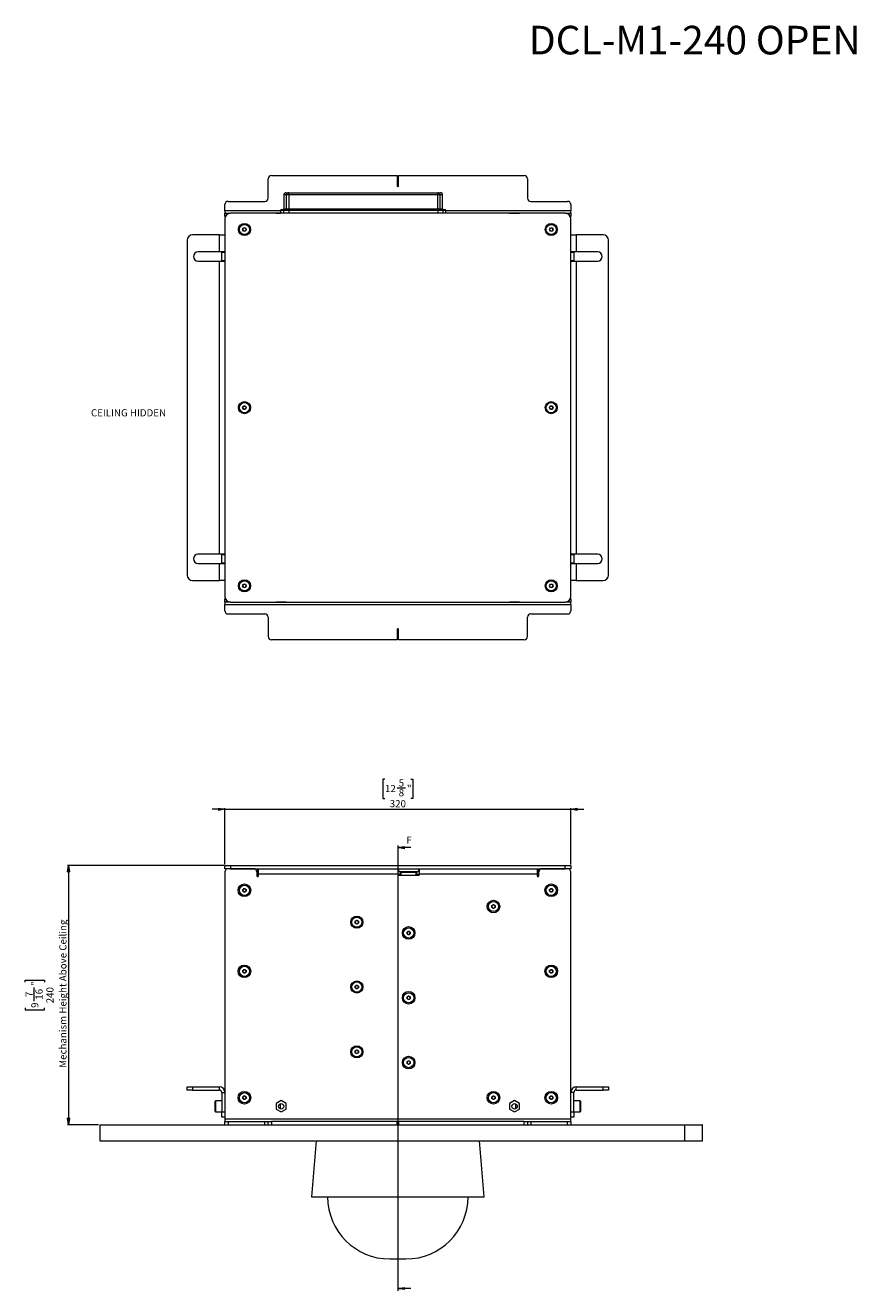
# Model space of a CAD drawing. Units: millimetres. Extents: x 75 to 17915, y 137 to 5430.
# Drawn here: x 6804 to 7573, y 1028 to 2199 of the extents above; entities that cross this region are included whole.
import ezdxf

# ---------------------------------------------------------------- set-up
doc = ezdxf.new("R2010")
doc.units = ezdxf.units.MM
doc.styles.add('SLDTEXTSTYLE1', font='TXT', dxfattribs={"width": 0.7})
doc.styles.add('SLDTEXTSTYLE2', font='TXT', dxfattribs={"width": 0.75})
doc.dimstyles.new('SLDDIMSTYLE0', dxfattribs={"dimtxt": 6.748081, "dimasz": 6, "dimexe": 0, "dimexo": 0.0625, "dimgap": 1.68702, "dimtad": 1, "dimdec": 1, "dimrnd": 1e-09, "dimzin": 12, "dimdsep": 46, "dimtxsty": 'SLDTEXTSTYLE1', "dimblk1": 'CLOSED', "dimblk2": 'CLOSED', "dimsah": 1, "dimcen": 0.09, "dimadec": 0, "dimazin": 3, "dimtfac": 1, "dimtdec": 1, "dimtofl": 0, "dimtmove": 0, "dimatfit": 3, "dimldrblk": 'CLOSED', "dimfxl": 0, "dimfrac": 2, "dimtolj": 1, "dimtzin": 12, "dimarcsym": 0})
doc.dimstyles.new('SLDDIMSTYLE1', dxfattribs={"dimtxt": 6.748081, "dimasz": 6, "dimexe": 0, "dimexo": 0.0625, "dimgap": 1.68702, "dimtad": 1, "dimdec": 1, "dimrnd": 1e-09, "dimzin": 12, "dimdsep": 46, "dimtxsty": 'SLDTEXTSTYLE1', "dimblk1": 'CLOSED', "dimblk2": 'CLOSED', "dimsah": 1, "dimcen": 0.09, "dimadec": 0, "dimazin": 3, "dimtfac": 1, "dimtdec": 1, "dimtmove": 0, "dimatfit": 0, "dimldrblk": 'CLOSED', "dimfxl": 0, "dimfrac": 2, "dimtolj": 1, "dimtzin": 12, "dimarcsym": 0})

# ---------------------------------------------------------------- blocks, each defined once
blk = doc.blocks.new('_Closed')
at = {"color": 0, "linetype": 'ByBlock', "lineweight": -2}
for p, q in [((-1, 0.166667), (0, 0)), ((-1, 0.166667), (-1, -0.166667)), ((0, 0), (-1, -0.166667)), ((0, 0), (-1, 0))]:
    blk.add_line(p, q, dxfattribs=at)
blk = doc.blocks.new('_D_21')
at = {"color": 7, "linetype": 'Continuous', "lineweight": 0}
for p, q in [((6987.7, 1421.4), (6842.9, 1421.4)), ((6843.9, 1421.4), (6843.9, 1181.4)), ((6803.9, 1313.3), (6803.9, 1315.2)), ((6803.9, 1315.2), (6821.8, 1315.2)), ((6821.8, 1315.2), (6821.8, 1313.3)), ((6812, 1295.8), (6812, 1308.5)), ((6803.9, 1289.5), (6803.9, 1287.6)), ((6821.8, 1287.6), (6821.8, 1289.5)), ((6803.9, 1287.6), (6821.8, 1287.6)), ((6871.7, 1181.4), (6842.9, 1181.4))]:
    blk.add_line(p, q, dxfattribs=at)
at = {"color": 7, "linetype": 'Continuous', "lineweight": 18, "xscale": 6, "yscale": 6}
for p, rotation in [((6843.9, 1421.4, 80), 90.0000000000004), ((6843.9, 1181.4, 80), 270.0000000000004)]:
    blk.add_blockref('_Closed', p, dxfattribs=dict(at, rotation=rotation))
at = {"color": 7, "linetype": 'Continuous', "lineweight": 18, "attachment_point": 1, "rotation": 90, "style": 'SLDTEXTSTYLE1'}
for s, insert, char_height in [('Mechanism Height Above Ceiling', (6835.4, 1234.1), 6.615), ('"', (6809.4, 1309.8), 6.61), ('7', (6804.2, 1299.6), 6.61), ('16', (6813.3, 1297.1), 6.61), ('240', (6823.4, 1293.8), 6.61), ('9', (6809.4, 1289.5), 6.61)]:
    blk.add_mtext(s, dxfattribs=dict(at, insert=insert, char_height=char_height))
blk = doc.blocks.new('_D_22')
at = {"color": 7, "linetype": 'Continuous', "lineweight": 0}
for p, q in [((7136.8, 1501.4), (7134.9, 1501.4)), ((7134.9, 1501.4), (7134.9, 1483.5)), ((7160.6, 1501.4), (7162.6, 1501.4)), ((7162.6, 1501.4), (7162.6, 1483.5)), ((7148.2, 1493.3), (7155.8, 1493.3)), ((7134.9, 1483.5), (7136.8, 1483.5)), ((7162.6, 1483.5), (7160.6, 1483.5)), ((6988.7, 1473.4), (6976.7, 1473.4)), ((6988.7, 1422.4), (6988.7, 1474.4)), ((6988.7, 1473.4), (7308.7, 1473.4)), ((7308.7, 1422.4), (7308.7, 1474.4)), ((7308.7, 1473.4), (7320.7, 1473.4))]:
    blk.add_line(p, q, dxfattribs=at)
at = {"color": 7, "linetype": 'Continuous', "lineweight": 18, "xscale": 6, "yscale": 6}
for p, rotation in [((6988.7, 1473.4, 80), 1.524121803357317e-11), ((7308.7, 1473.4, 80), 180.0000000000152)]:
    blk.add_blockref('_Closed', p, dxfattribs=dict(at, rotation=rotation))
at = {"color": 7, "linetype": 'Continuous', "lineweight": 18, "char_height": 6.61, "attachment_point": 1, "style": 'SLDTEXTSTYLE1'}
for s, insert in [('5', (7149.5, 1501.1)), ('12', (7136.8, 1495.9)), ('8', (7149.5, 1492)), ('"', (7157.1, 1495.9)), ('320', (7141.2, 1481.9))]:
    blk.add_mtext(s, dxfattribs=dict(at, insert=insert))

msp = doc.modelspace()

# ---------------------------------------------------------------- linework, layer by layer
at = {"color": 7, "linetype": 'Continuous', "lineweight": 18}
for p, q in [((7028.72, 2039.28), (7028.72, 2057.28)), ((7031.72, 2060.28), (7148.22, 2060.28)), ((7148.22, 2060.28), (7148.22, 2050.28)), ((7149.22, 2050.28), (7149.22, 2060.28)), ((7149.22, 2060.28), (7265.72, 2060.28)), ((7268.72, 2057.28), (7268.72, 2039.28)), ((7043.17, 2042.28), (7043.17, 2029.38)), ((7045.74, 2042.28), (7043.17, 2042.28)), ((7045.17, 2044.28), (7047.66, 2044.28)), ((7047.66, 2042.28), (7045.74, 2042.28)), ((7045.74, 2029.38), (7045.74, 2042.28)), ((7047.66, 2042.28), (7047.66, 2044.28)), ((7047.66, 2044.28), (7185.69, 2044.28)), ((7185.69, 2042.28), (7047.66, 2042.28)), ((7047.66, 2042.28), (7047.66, 2029.38)), ((7185.69, 2042.28), (7185.69, 2044.28)), ((7185.69, 2044.28), (7188.17, 2044.28)), ((7185.69, 2029.38), (7185.69, 2042.28)), ((7187.61, 2042.28), (7185.69, 2042.28)), ((7187.61, 2042.28), (7187.61, 2029.38)), ((7190.17, 2042.28), (7187.61, 2042.28)), ((7190.17, 2029.38), (7190.17, 2042.28)), ((6988.72, 2027.38), (6988.72, 2033.28)), ((6988.72, 2027.38), (6988.72, 2025.28)), ((7040.17, 2027.38), (6988.72, 2027.38)), ((6991.72, 2036.28), (7025.72, 2036.28)), ((7040.17, 2027.88), (7040.17, 2025.28)), ((7042.86, 2027.88), (7040.17, 2027.88)), ((7041.17, 2028.88), (7043.82, 2028.88)), ((7047.66, 2027.88), (7042.86, 2027.88)), ((7042.86, 2027.88), (7042.86, 2025.28)), ((7043.17, 2029.38), (7045.74, 2029.38)), ((7043.82, 2028.88), (7047.66, 2028.88)), ((7045.74, 2029.38), (7047.66, 2029.38)), ((7047.66, 2029.38), (7185.69, 2029.38)), ((7047.66, 2029.38), (7047.66, 2028.88)), ((7047.66, 2028.88), (7185.69, 2028.88)), ((7047.66, 2028.88), (7047.66, 2027.88)), ((7185.69, 2027.88), (7047.66, 2027.88)), ((7047.66, 2027.88), (7047.66, 2025.28)), ((7185.69, 2029.38), (7185.69, 2028.88)), ((7185.69, 2029.38), (7187.61, 2029.38)), ((7185.69, 2028.88), (7185.69, 2027.88)), ((7185.69, 2028.88), (7189.53, 2028.88)), ((7185.69, 2027.88), (7185.69, 2025.28)), ((7190.49, 2027.88), (7185.69, 2027.88)), ((7187.61, 2029.38), (7190.17, 2029.38)), ((7189.53, 2028.88), (7192.17, 2028.88)), ((7190.49, 2027.88), (7190.49, 2025.28)), ((7193.17, 2027.88), (7190.49, 2027.88)), ((7193.17, 2025.28), (7193.17, 2027.88)), ((7308.72, 2027.38), (7193.17, 2027.38)), ((7271.72, 2036.28), (7305.72, 2036.28)), ((7308.72, 2033.28), (7308.72, 2027.38)), ((7308.72, 2025.28), (7308.72, 2027.38)), ((6988.72, 2022.28), (6988.72, 2025.28)), ((6988.72, 2025.28), (6991.72, 2025.28)), ((6989.14, 2022.28), (6988.72, 2022.28)), ((6988.72, 2020.28), (6988.72, 1670.28)), ((6991.72, 2025.28), (6993.72, 2025.28)), ((6991.72, 2025.28), (6991.72, 2024.86)), ((7303.72, 2025.28), (6993.72, 2025.28)), ((7036.17, 2025.28), (7036.17, 2025.28)), ((7036.17, 2025.28), (7040.17, 2025.28)), ((7252.17, 2025.28), (7252.17, 2025.28)), ((7252.17, 2025.28), (7256.72, 2025.28)), ((7256.72, 2025.28), (7256.72, 2025.28)), ((7256.72, 2025.28), (7261.27, 2025.28)), ((7261.27, 2025.28), (7261.27, 2025.28)), ((7303.72, 2025.28), (7305.72, 2025.28)), ((7305.72, 2025.28), (7308.72, 2025.28)), ((7305.72, 2024.86), (7305.72, 2025.28)), ((7308.72, 2022.28), (7308.31, 2022.28)), ((7308.72, 2025.28), (7308.72, 2022.28)), ((7308.72, 1670.28), (7308.72, 2020.28)), ((6983.62, 2005.28), (6958.72, 2005.28)), ((6983.62, 1989.53), (6983.62, 2005.28)), ((6983.62, 2005.28), (6988.72, 2005.28)), ((7004.99, 2010.19), (7005.78, 2011.73)), ((7005.93, 2008.74), (7004.99, 2010.19)), ((7005.78, 2011.73), (7007.51, 2011.82)), ((7007.66, 2008.82), (7005.93, 2008.74)), ((7007.51, 2011.82), (7008.45, 2010.37)), ((7008.45, 2010.37), (7007.66, 2008.82)), ((7288.99, 2010.28), (7289.86, 2011.78)), ((7289.86, 2008.78), (7288.99, 2010.28)), ((7289.86, 2011.78), (7291.59, 2011.78)), ((7291.59, 2008.78), (7289.86, 2008.78)), ((7291.59, 2011.78), (7292.46, 2010.28)), ((7292.46, 2010.28), (7291.59, 2008.78)), ((7308.72, 2005.28), (7313.82, 2005.28)), ((7313.82, 2005.28), (7313.82, 1989.53)), ((7338.72, 2005.28), (7313.82, 2005.28)), ((6953.72, 2000.28), (6953.72, 1690.28)), ((7343.72, 1690.28), (7343.72, 2000.28)), ((6967.8, 1989.53), (6963.72, 1989.53)), ((6963.72, 1981.03), (6967.8, 1981.03)), ((6983.62, 1989.53), (6969.65, 1989.53)), ((6969.65, 1981.03), (6983.62, 1981.03)), ((6988.72, 1989.53), (6983.62, 1989.53)), ((6983.62, 1709.53), (6983.62, 1981.03)), ((6983.62, 1981.03), (6988.72, 1981.03)), ((6985.72, 1989.03), (6985.72, 1989.53)), ((6988.72, 1989.03), (6985.72, 1989.03)), ((6985.72, 1981.53), (6985.72, 1989.03)), ((6985.72, 1981.53), (6988.72, 1981.53)), ((6985.72, 1981.03), (6985.72, 1981.53)), ((7313.82, 1989.53), (7308.72, 1989.53)), ((7311.72, 1989.03), (7308.72, 1989.03)), ((7308.72, 1981.53), (7311.72, 1981.53)), ((7308.72, 1981.03), (7313.82, 1981.03)), ((7311.72, 1989.53), (7311.72, 1989.03)), ((7311.72, 1989.03), (7311.72, 1981.53)), ((7311.72, 1981.53), (7311.72, 1981.03)), ((7327.8, 1989.53), (7313.82, 1989.53)), ((7313.82, 1981.03), (7313.82, 1709.53)), ((7313.82, 1981.03), (7327.8, 1981.03)), ((7333.72, 1989.53), (7329.65, 1989.53)), ((7329.65, 1981.03), (7333.72, 1981.03)), ((7004.99, 1845.28), (7005.86, 1846.78)), ((7005.86, 1843.78), (7004.99, 1845.28)), ((7005.86, 1846.78), (7007.59, 1846.78)), ((7007.59, 1843.78), (7005.86, 1843.78)), ((7007.59, 1846.78), (7008.46, 1845.28)), ((7008.46, 1845.28), (7007.59, 1843.78)), ((7288.99, 1845.28), (7289.86, 1846.78)), ((7289.86, 1843.78), (7288.99, 1845.28)), ((7289.86, 1846.78), (7291.59, 1846.78)), ((7291.59, 1843.78), (7289.86, 1843.78)), ((7291.59, 1846.78), (7292.46, 1845.28)), ((7292.46, 1845.28), (7291.59, 1843.78)), ((6967.8, 1709.53), (6963.72, 1709.53)), ((6963.72, 1701.03), (6967.8, 1701.03)), ((6983.62, 1709.53), (6969.65, 1709.53)), ((6969.65, 1701.03), (6983.62, 1701.03)), ((6988.72, 1709.53), (6983.62, 1709.53)), ((6983.62, 1685.28), (6983.62, 1701.03)), ((6983.62, 1701.03), (6988.72, 1701.03)), ((6985.72, 1709.03), (6985.72, 1709.53)), ((6988.72, 1709.03), (6985.72, 1709.03)), ((6985.72, 1701.53), (6985.72, 1709.03)), ((6985.72, 1701.53), (6988.72, 1701.53)), ((6985.72, 1701.03), (6985.72, 1701.53)), ((7313.82, 1709.53), (7308.72, 1709.53)), ((7311.72, 1709.03), (7308.72, 1709.03)), ((7308.72, 1701.53), (7311.72, 1701.53)), ((7308.72, 1701.03), (7313.82, 1701.03)), ((7311.72, 1709.53), (7311.72, 1709.03)), ((7311.72, 1709.03), (7311.72, 1701.53)), ((7311.72, 1701.53), (7311.72, 1701.03)), ((7327.8, 1709.53), (7313.82, 1709.53)), ((7313.82, 1701.03), (7313.82, 1685.28)), ((7313.82, 1701.03), (7327.8, 1701.03)), ((7333.72, 1709.53), (7329.65, 1709.53)), ((7329.65, 1701.03), (7333.72, 1701.03)), ((6958.72, 1685.28), (6983.62, 1685.28)), ((6988.72, 1685.28), (6983.62, 1685.28)), ((7004.99, 1680.28), (7005.86, 1681.78)), ((7005.86, 1678.78), (7004.99, 1680.28)), ((7005.86, 1681.78), (7007.59, 1681.78)), ((7007.59, 1678.78), (7005.86, 1678.78)), ((7007.59, 1681.78), (7008.46, 1680.28)), ((7008.46, 1680.28), (7007.59, 1678.78)), ((7288.99, 1680.28), (7289.86, 1681.78)), ((7289.86, 1678.78), (7288.99, 1680.28)), ((7289.86, 1681.78), (7291.59, 1681.78)), ((7291.59, 1678.78), (7289.86, 1678.78)), ((7291.59, 1681.78), (7292.46, 1680.28)), ((7292.46, 1680.28), (7291.59, 1678.78)), ((7313.82, 1685.28), (7308.72, 1685.28)), ((7313.82, 1685.28), (7338.72, 1685.28)), ((6988.72, 1665.28), (6988.72, 1668.28)), ((6988.72, 1668.28), (6989.14, 1668.28)), ((6991.72, 1665.28), (6988.72, 1665.28)), ((6988.72, 1665.28), (6988.72, 1663.18)), ((6991.72, 1665.7), (6991.72, 1665.28)), ((6993.72, 1665.28), (6991.72, 1665.28)), ((6993.72, 1665.28), (7303.72, 1665.28)), ((7036.17, 1665.28), (7036.17, 1665.28)), ((7040.72, 1665.28), (7036.17, 1665.28)), ((7040.72, 1665.28), (7040.72, 1665.28)), ((7045.27, 1665.28), (7040.72, 1665.28)), ((7045.27, 1665.28), (7045.27, 1665.28)), ((7256.72, 1665.28), (7252.17, 1665.28)), ((7252.17, 1665.28), (7252.17, 1665.28)), ((7256.72, 1665.28), (7256.72, 1665.28)), ((7261.27, 1665.28), (7256.72, 1665.28)), ((7261.27, 1665.28), (7261.27, 1665.28)), ((7305.72, 1665.28), (7303.72, 1665.28)), ((7305.72, 1665.28), (7305.72, 1665.7)), ((7308.72, 1665.28), (7305.72, 1665.28)), ((7308.31, 1668.28), (7308.72, 1668.28)), ((7308.72, 1668.28), (7308.72, 1665.28)), ((7308.72, 1663.18), (7308.72, 1665.28)), ((6988.72, 1663.18), (7308.72, 1663.18)), ((6988.72, 1657.28), (6988.72, 1663.18)), ((6991.72, 1654.28), (7025.72, 1654.28)), ((7271.72, 1654.28), (7305.72, 1654.28)), ((7308.72, 1663.18), (7308.72, 1657.28)), ((7028.72, 1651.28), (7028.72, 1633.28)), ((7148.22, 1640.28), (7148.22, 1630.28)), ((7149.22, 1630.28), (7149.22, 1640.28)), ((7268.72, 1633.28), (7268.72, 1651.28)), ((7148.22, 1630.28), (7031.72, 1630.28)), ((7265.72, 1630.28), (7149.22, 1630.28)), ((7148.72, 1439.91), (7148.72, 1027.7)), ((7160.72, 1437.91), (7148.72, 1437.91)), ((6988.72, 1418.4), (6988.72, 1421.4)), ((6988.72, 1421.4), (6993.72, 1421.4)), ((6991.72, 1418.4), (6988.72, 1418.4)), ((7015.22, 1418.4), (6991.72, 1418.4)), ((6993.72, 1421.4), (6993.72, 1418.4)), ((6993.72, 1421.4), (7303.72, 1421.4)), ((6993.72, 1418.4), (7303.72, 1418.4)), ((7018.72, 1418.4), (7018.72, 1415.4)), ((7019.72, 1413.3), (7019.72, 1418.4)), ((7148.72, 1418.4), (7148.72, 1413.3)), ((7149.22, 1418.4), (7149.22, 1415.4)), ((7168.22, 1415.4), (7168.22, 1418.4)), ((7168.72, 1413.3), (7168.72, 1418.4)), ((7277.72, 1418.4), (7277.72, 1413.3)), ((7278.72, 1418.4), (7278.72, 1415.4)), ((7305.72, 1418.4), (7282.22, 1418.4)), ((7303.72, 1418.4), (7303.72, 1421.4)), ((7303.72, 1421.4), (7308.72, 1421.4)), ((7308.72, 1418.4), (7305.72, 1418.4)), ((7308.72, 1421.4), (7308.72, 1418.4)), ((6988.72, 1415.4), (6988.72, 1186.5)), ((7018.22, 1415.4), (7018.72, 1415.4)), ((7018.22, 1415.4), (7018.22, 1411.8)), ((7018.22, 1415.3), (7018.72, 1415.3)), ((7018.72, 1415.3), (7018.72, 1411.09)), ((7019.72, 1411.8), (7019.72, 1413.3)), ((7148.72, 1413.3), (7019.72, 1413.3)), ((7149.22, 1415.4), (7148.72, 1415.4)), ((7148.72, 1413.3), (7148.72, 1412.9)), ((7148.72, 1413.3), (7151.22, 1413.3)), ((7168.22, 1415.4), (7149.22, 1415.4)), ((7149.22, 1412.4), (7168.22, 1412.4)), ((7151.22, 1412.4), (7151.22, 1414.9)), ((7151.92, 1414.9), (7151.22, 1414.9)), ((7151.92, 1412.4), (7151.92, 1414.9)), ((7165.52, 1414.9), (7151.92, 1414.9)), ((7165.52, 1412.4), (7165.52, 1414.9)), ((7166.22, 1414.9), (7165.52, 1414.9)), ((7166.22, 1412.4), (7166.22, 1414.9)), ((7166.22, 1413.3), (7168.72, 1413.3)), ((7168.72, 1415.4), (7168.22, 1415.4)), ((7168.72, 1412.9), (7168.72, 1413.3)), ((7277.72, 1413.3), (7168.72, 1413.3)), ((7277.72, 1413.3), (7277.72, 1411.8)), ((7279.22, 1415.4), (7278.72, 1415.4)), ((7278.72, 1415.3), (7278.72, 1411.09)), ((7279.22, 1415.3), (7278.72, 1415.3)), ((7279.22, 1411.8), (7279.22, 1415.4)), ((7308.72, 1186.5), (7308.72, 1415.4)), ((7005.22, 1399.27), (7006.72, 1400.13)), ((7005.22, 1397.53), (7005.22, 1399.27)), ((7006.72, 1396.67), (7005.22, 1397.53)), ((7006.72, 1400.13), (7008.22, 1399.27)), ((7008.22, 1397.53), (7006.72, 1396.67)), ((7008.22, 1399.27), (7008.22, 1397.53)), ((7289.22, 1399.27), (7290.72, 1400.13)), ((7289.22, 1397.53), (7289.22, 1399.27)), ((7290.72, 1396.67), (7289.22, 1397.53)), ((7290.72, 1400.13), (7292.22, 1399.27)), ((7292.22, 1397.53), (7290.72, 1396.67)), ((7292.22, 1399.27), (7292.22, 1397.53)), ((7235.72, 1384.27), (7237.22, 1385.13)), ((7235.72, 1382.53), (7235.72, 1384.27)), ((7237.22, 1381.67), (7235.72, 1382.53)), ((7237.22, 1385.13), (7238.72, 1384.27)), ((7238.72, 1382.53), (7237.22, 1381.67)), ((7238.72, 1384.27), (7238.72, 1382.53)), ((7109.22, 1369.77), (7110.72, 1370.63)), ((7109.22, 1368.03), (7109.22, 1369.77)), ((7110.72, 1367.17), (7109.22, 1368.03)), ((7110.72, 1370.63), (7112.22, 1369.77)), ((7112.22, 1368.03), (7110.72, 1367.17)), ((7112.22, 1369.77), (7112.22, 1368.03)), ((7157.22, 1359.77), (7158.72, 1360.63)), ((7157.22, 1358.03), (7157.22, 1359.77)), ((7158.72, 1360.63), (7160.22, 1359.77)), ((7160.22, 1359.77), (7160.22, 1358.03)), ((7158.72, 1357.17), (7157.22, 1358.03)), ((7160.22, 1358.03), (7158.72, 1357.17)), ((7005.22, 1324.27), (7006.72, 1325.13)), ((7005.22, 1322.53), (7005.22, 1324.27)), ((7006.72, 1325.13), (7008.22, 1324.27)), ((7008.22, 1324.27), (7008.22, 1322.53)), ((7289.22, 1324.27), (7290.72, 1325.13)), ((7289.22, 1322.53), (7289.22, 1324.27)), ((7290.72, 1325.13), (7292.22, 1324.27)), ((7292.22, 1324.27), (7292.22, 1322.53)), ((7006.72, 1321.67), (7005.22, 1322.53)), ((7008.22, 1322.53), (7006.72, 1321.67)), ((7290.72, 1321.67), (7289.22, 1322.53)), ((7292.22, 1322.53), (7290.72, 1321.67)), ((7109.22, 1309.77), (7110.72, 1310.63)), ((7109.22, 1308.03), (7109.22, 1309.77)), ((7110.72, 1307.17), (7109.22, 1308.03)), ((7110.72, 1310.63), (7112.22, 1309.77)), ((7112.22, 1308.03), (7110.72, 1307.17)), ((7112.22, 1309.77), (7112.22, 1308.03)), ((7157.22, 1299.77), (7158.72, 1300.63)), ((7158.72, 1300.63), (7160.22, 1299.77)), ((7157.22, 1298.03), (7157.22, 1299.77)), ((7158.72, 1297.17), (7157.22, 1298.03)), ((7160.22, 1298.03), (7158.72, 1297.17)), ((7160.22, 1299.77), (7160.22, 1298.03)), ((7109.22, 1249.77), (7110.72, 1250.63)), ((7109.22, 1248.03), (7109.22, 1249.77)), ((7110.72, 1247.17), (7109.22, 1248.03)), ((7110.72, 1250.63), (7112.22, 1249.77)), ((7112.22, 1248.03), (7110.72, 1247.17)), ((7112.22, 1249.77), (7112.22, 1248.03)), ((7157.22, 1239.77), (7158.72, 1240.63)), ((7157.22, 1238.03), (7157.22, 1239.77)), ((7158.72, 1237.17), (7157.22, 1238.03)), ((7158.72, 1240.63), (7160.22, 1239.77)), ((7160.22, 1238.03), (7158.72, 1237.17)), ((7160.22, 1239.77), (7160.22, 1238.03)), ((6953.72, 1213.4), (6953.72, 1216.4)), ((6953.72, 1216.4), (6958.72, 1216.4)), ((6958.72, 1213.4), (6953.72, 1213.4)), ((6958.72, 1216.4), (6958.72, 1213.4)), ((6958.72, 1216.4), (6983.62, 1216.4)), ((6958.72, 1213.4), (6983.62, 1213.4)), ((6983.62, 1213.4), (6983.62, 1216.4)), ((6985.72, 1211.3), (6988.72, 1211.3)), ((6985.72, 1211.3), (6985.72, 1193.4)), ((7005.22, 1205.54), (7005.23, 1207.27)), ((7005.23, 1207.27), (7006.73, 1208.13)), ((7006.73, 1208.13), (7008.23, 1207.26)), ((7008.23, 1207.26), (7008.22, 1205.53)), ((7235.72, 1207.27), (7237.22, 1208.13)), ((7235.72, 1205.53), (7235.72, 1207.27)), ((7237.22, 1208.13), (7238.72, 1207.27)), ((7238.72, 1207.27), (7238.72, 1205.53)), ((7289.22, 1207.27), (7290.72, 1208.13)), ((7289.22, 1205.53), (7289.22, 1207.27)), ((7290.72, 1208.13), (7292.22, 1207.27)), ((7292.22, 1207.27), (7292.22, 1205.53)), ((7311.72, 1211.3), (7308.72, 1211.3)), ((7311.72, 1193.4), (7311.72, 1211.3)), ((7313.82, 1213.4), (7313.82, 1216.4)), ((7313.82, 1216.4), (7338.72, 1216.4)), ((7313.82, 1213.4), (7338.72, 1213.4)), ((7338.72, 1213.4), (7338.72, 1216.4)), ((7338.72, 1216.4), (7343.72, 1216.4)), ((7343.72, 1213.4), (7338.72, 1213.4)), ((7343.72, 1216.4), (7343.72, 1213.4)), ((6979.72, 1201.33), (6979.72, 1203.1)), ((6979.72, 1193.7), (6979.72, 1201.33)), ((6985.72, 1203.4), (6980.02, 1203.4)), ((6980.02, 1203.4), (6980.02, 1201.52)), ((6980.02, 1201.52), (6980.02, 1193.4)), ((7006.72, 1204.67), (7005.22, 1205.54)), ((7008.22, 1205.53), (7006.72, 1204.67)), ((7040.72, 1203.65), (7036.17, 1201.03)), ((7036.17, 1201.03), (7036.17, 1195.77)), ((7036.17, 1195.77), (7040.72, 1193.15)), ((7039.72, 1200.69), (7039.72, 1196.11)), ((7045.27, 1201.03), (7040.72, 1203.65)), ((7040.72, 1193.15), (7045.27, 1195.77)), ((7045.27, 1195.77), (7045.27, 1201.03)), ((7237.22, 1204.67), (7235.72, 1205.53)), ((7238.72, 1205.53), (7237.22, 1204.67)), ((7256.72, 1203.65), (7252.17, 1201.03)), ((7252.17, 1201.03), (7252.17, 1195.77)), ((7252.17, 1195.77), (7256.72, 1193.15)), ((7261.27, 1201.03), (7256.72, 1203.65)), ((7256.72, 1193.15), (7261.27, 1195.77)), ((7257.72, 1200.69), (7257.72, 1196.11)), ((7257.72, 1200.69), (7257.72, 1197.35)), ((7257.72, 1197.35), (7258.99, 1197.35)), ((7261.27, 1195.77), (7261.27, 1201.03)), ((7290.72, 1204.67), (7289.22, 1205.53)), ((7292.22, 1205.53), (7290.72, 1204.67)), ((7317.42, 1203.4), (7311.72, 1203.4)), ((7317.42, 1198.58), (7317.42, 1203.4)), ((7317.42, 1193.4), (7317.42, 1198.58)), ((7317.72, 1203.1), (7317.72, 1198.57)), ((7317.72, 1198.57), (7317.72, 1193.7)), ((6980.02, 1193.4), (6985.72, 1193.4)), ((6985.72, 1193.4), (6988.72, 1193.4)), ((6985.72, 1188.4), (6985.72, 1193.4)), ((6988.72, 1188.4), (6985.72, 1188.4)), ((6988.72, 1186.5), (6988.72, 1184.4)), ((7308.72, 1186.5), (6988.72, 1186.5)), ((6988.72, 1181.4), (6988.72, 1184.4)), ((6988.72, 1184.4), (6991.72, 1184.4)), ((6991.72, 1184.4), (6991.72, 1181.4)), ((6991.72, 1184.4), (7025.72, 1184.4)), ((7025.72, 1181.4), (7025.72, 1184.4)), ((7025.72, 1184.4), (7028.72, 1184.4)), ((7028.72, 1181.4), (7028.72, 1184.4)), ((7028.72, 1184.4), (7031.72, 1184.4)), ((7031.72, 1184.4), (7031.72, 1181.4)), ((7148.22, 1184.4), (7031.72, 1184.4)), ((7148.22, 1181.4), (7148.22, 1184.4)), ((7149.22, 1184.4), (7148.22, 1184.4)), ((7149.22, 1184.4), (7149.22, 1181.4)), ((7265.72, 1184.4), (7149.22, 1184.4)), ((7265.72, 1181.4), (7265.72, 1184.4)), ((7265.72, 1184.4), (7268.72, 1184.4)), ((7268.72, 1184.4), (7268.72, 1181.4)), ((7268.72, 1184.4), (7271.72, 1184.4)), ((7271.72, 1184.4), (7271.72, 1181.4)), ((7271.72, 1184.4), (7305.72, 1184.4)), ((7305.72, 1181.4), (7305.72, 1184.4)), ((7305.72, 1184.4), (7308.72, 1184.4)), ((7308.72, 1193.4), (7311.72, 1193.4)), ((7311.72, 1188.4), (7308.72, 1188.4)), ((7308.72, 1184.4), (7308.72, 1186.5)), ((7308.72, 1184.4), (7308.72, 1181.4)), ((7311.72, 1193.4), (7317.42, 1193.4)), ((7311.72, 1193.4), (7311.72, 1188.4)), ((6872.73, 1181.4), (6872.73, 1166.4)), ((7414.27, 1166.4), (7414.27, 1181.4)), ((7430.58, 1166.4), (7430.58, 1181.4)), ((7073.23, 1166.4), (7068.72, 1114.6)), ((7228.72, 1114.6), (7224.22, 1166.4)), ((7068.72, 1114.6), (7228.72, 1114.6)), ((7141.22, 1057.1), (7156.22, 1057.1)), ((7160.72, 1029.7), (7148.72, 1029.7))]:
    msp.add_line(p, q, dxfattribs=at)
for centre, radius in [((7006.72, 2010.28), 5.6), ((7290.72, 2010.28), 5.6), ((7006.72, 2010.28), 4.71), ((7290.72, 2010.28), 4.72), ((7006.72, 1845.28), 5.6), ((7006.72, 1845.28), 4.71), ((7290.72, 1845.28), 5.6), ((7290.72, 1845.28), 4.71), ((7006.72, 1680.28), 5.6), ((7006.72, 1680.28), 4.72), ((7290.72, 1680.28), 5.6), ((7290.72, 1680.28), 4.71), ((7006.72, 1398.4), 5.85), ((7006.72, 1398.4), 4.72), ((7290.72, 1398.4), 5.85), ((7290.72, 1398.4), 4.71), ((7237.22, 1383.4), 5.85), ((7237.22, 1383.4), 4.72), ((7110.72, 1368.9), 5.6), ((7110.72, 1368.9), 4.71), ((7158.72, 1358.9), 5.85), ((7158.72, 1358.9), 4.71), ((7006.72, 1323.4), 5.85), ((7006.72, 1323.4), 4.72), ((7290.72, 1323.4), 5.85), ((7290.72, 1323.4), 4.72), ((7110.72, 1308.9), 5.6), ((7110.72, 1308.9), 4.71), ((7158.72, 1298.9), 5.85), ((7158.72, 1298.9), 4.72), ((7110.72, 1248.9), 5.6), ((7110.72, 1248.9), 4.71), ((7158.72, 1238.9), 5.85), ((7158.72, 1238.9), 4.71), ((7006.72, 1206.4), 5.85), ((7006.72, 1206.4), 4.71), ((7237.22, 1206.4), 5.85), ((7237.22, 1206.4), 4.72), ((7290.72, 1206.4), 5.85), ((7290.72, 1206.4), 4.72), ((7040.72, 1198.4), 2.5), ((7256.72, 1198.4), 2.5)]:
    msp.add_circle(centre, radius, dxfattribs=at)
for centre, radius, start, end in [((7031.72, 2057.28), 3, 90, 180), ((7265.72, 2057.28), 3, 0, 90), ((7025.72, 2039.28), 3, 270, 0), ((7045.17, 2042.28), 2, 90, 180), ((7047.7, 2042.32), 1.96, 91.17794, 181.13139), ((7148.72, 2050.28), 0.5, 180, 0), ((7185.65, 2042.32), 1.96, 358.86861, 88.82206), ((7188.17, 2042.28), 2, 0, 90), ((7271.72, 2039.28), 3, 180, 270), ((6991.72, 2033.28), 3, 90, 180), ((7041.17, 2027.88), 1, 90, 180), ((7042.67, 2029.38), 0.5, 270, 0), ((7043.84, 2027.9), 0.981, 91.17794, 181.13139), ((7045.25, 2029.37), 0.49, 271.17794, 1.13139), ((7188.1, 2029.37), 0.49, 178.86861, 268.82206), ((7189.51, 2027.9), 0.981, 358.86861, 88.82206), ((7190.67, 2029.38), 0.5, 180, 270), ((7192.17, 2027.88), 1, 0, 90), ((7305.72, 2033.28), 3, 0, 90), ((6993.72, 2020.28), 5, 90, 180), ((7303.72, 2020.28), 5, 360, 90), ((6958.72, 2000.28), 5, 90, 180), ((7006.72, 2010.28), 1.5, 152.85641, 212.85641), ((7006.72, 2010.28), 1.5, 92.85641, 152.85641), ((7006.72, 2010.28), 1.5, 212.85641, 272.85641), ((7006.72, 2010.28), 1.5, 32.85641, 92.85641), ((7006.72, 2010.28), 1.5, 272.85641, 332.85641), ((7006.72, 2010.28), 1.5, 332.85641, 32.85641), ((7290.72, 2010.28), 1.5, 150, 210), ((7290.72, 2010.28), 1.5, 90, 150), ((7290.72, 2010.28), 1.5, 210, 270), ((7290.72, 2010.28), 1.5, 30, 90), ((7290.72, 2010.28), 1.5, 270, 330), ((7290.72, 2010.28), 1.5, 330, 30), ((7338.72, 2000.28), 5, 0, 90), ((6963.72, 1985.28), 4.25, 90, 270), ((6968.72, 1985.28), 4.35, 77.69084, 102.30916), ((6968.72, 1985.28), 4.35, 257.69084, 282.30916), ((7328.72, 1985.28), 4.35, 77.69084, 102.30916), ((7328.72, 1985.28), 4.35, 257.69084, 282.30916), ((7333.72, 1985.28), 4.25, 270, 90), ((7006.72, 1845.28), 1.5, 150, 210), ((7006.72, 1845.28), 1.5, 90, 150), ((7006.72, 1845.28), 1.5, 210, 270), ((7006.72, 1845.28), 1.5, 30, 90), ((7006.72, 1845.28), 1.5, 270, 330), ((7006.72, 1845.28), 1.5, 330, 30), ((7290.72, 1845.28), 1.5, 150, 210), ((7290.72, 1845.28), 1.5, 90, 150), ((7290.72, 1845.28), 1.5, 210, 270), ((7290.72, 1845.28), 1.5, 30, 90), ((7290.72, 1845.28), 1.5, 270, 330), ((7290.72, 1845.28), 1.5, 330, 30), ((6963.72, 1705.28), 4.25, 90, 270), ((6968.72, 1705.28), 4.35, 77.69084, 102.30916), ((6968.72, 1705.28), 4.35, 257.69084, 282.30916), ((7328.72, 1705.28), 4.35, 77.69084, 102.30916), ((7328.72, 1705.28), 4.35, 257.69084, 282.30916), ((7333.72, 1705.28), 4.25, 270, 90), ((6958.72, 1690.28), 5, 180, 270), ((7338.72, 1690.28), 5, 270, 0), ((7006.72, 1680.28), 1.5, 150, 210), ((7006.72, 1680.28), 1.5, 90, 150), ((7006.72, 1680.28), 1.5, 210, 270), ((7006.72, 1680.28), 1.5, 30, 90), ((7006.72, 1680.28), 1.5, 270, 330), ((7006.72, 1680.28), 1.5, 330, 30), ((7290.72, 1680.28), 1.5, 150, 210), ((7290.72, 1680.28), 1.5, 90, 150), ((7290.72, 1680.28), 1.5, 210, 270), ((7290.72, 1680.28), 1.5, 30, 90), ((7290.72, 1680.28), 1.5, 270, 330), ((7290.72, 1680.28), 1.5, 330, 30), ((6993.72, 1670.28), 5, 180, 270), ((7303.72, 1670.28), 5, 270, 0), ((6991.72, 1657.28), 3, 180, 270), ((7025.72, 1651.28), 3, 0, 90), ((7271.72, 1651.28), 3, 90, 180), ((7305.72, 1657.28), 3, 270, 0), ((7148.72, 1640.28), 0.5, 0, 180), ((7031.72, 1633.28), 3, 180, 270), ((7265.72, 1633.28), 3, 270, 0), ((6991.72, 1415.4), 3, 90, 180), ((7015.22, 1415.4), 3, 0, 90), ((7282.22, 1415.4), 3, 90, 180), ((7305.72, 1415.4), 3, 360, 90), ((7018.97, 1411.8), 0.75, 180, 0), ((7149.22, 1412.9), 0.5, 180, 270), ((7168.22, 1412.9), 0.5, 270, 0), ((7278.47, 1411.8), 0.75, 180, 0), ((7006.72, 1398.4), 1.5, 120, 180), ((7006.72, 1398.4), 1.5, 180, 240), ((7006.72, 1398.4), 1.5, 60, 120), ((7006.72, 1398.4), 1.5, 240, 300), ((7006.72, 1398.4), 1.5, 0, 60), ((7006.72, 1398.4), 1.5, 300, 0), ((7290.72, 1398.4), 1.5, 120, 180), ((7290.72, 1398.4), 1.5, 180, 240), ((7290.72, 1398.4), 1.5, 60, 120), ((7290.72, 1398.4), 1.5, 240, 300), ((7290.72, 1398.4), 1.5, 0, 60), ((7290.72, 1398.4), 1.5, 300, 0), ((7237.22, 1383.4), 1.5, 120, 180), ((7237.22, 1383.4), 1.5, 180, 240), ((7237.22, 1383.4), 1.5, 60, 120), ((7237.22, 1383.4), 1.5, 0, 60), ((7237.22, 1383.4), 1.5, 300, 0), ((7237.22, 1383.4), 1.5, 240, 300), ((7110.72, 1368.9), 1.5, 120.01096, 180.01096), ((7110.72, 1368.9), 1.5, 180.01096, 240.01096), ((7110.72, 1368.9), 1.5, 60.01096, 120.01096), ((7110.72, 1368.9), 1.5, 240.01096, 300.01096), ((7110.72, 1368.9), 1.5, 0.01096, 60.01096), ((7110.72, 1368.9), 1.5, 300.01096, 0.01096), ((7158.72, 1358.9), 1.5, 120.01096, 180.01096), ((7158.72, 1358.9), 1.5, 60.01096, 120.01096), ((7158.72, 1358.9), 1.5, 0.01096, 60.01096), ((7158.72, 1358.9), 1.5, 180.01096, 240.01096), ((7158.72, 1358.9), 1.5, 240.01096, 300.01096), ((7158.72, 1358.9), 1.5, 300.01096, 0.01096), ((7006.72, 1323.4), 1.5, 120, 180), ((7006.72, 1323.4), 1.5, 60, 120), ((7006.72, 1323.4), 1.5, 0, 60), ((7290.72, 1323.4), 1.5, 120, 180), ((7290.72, 1323.4), 1.5, 60, 120), ((7290.72, 1323.4), 1.5, 0, 60), ((7006.72, 1323.4), 1.5, 180, 240), ((7006.72, 1323.4), 1.5, 240, 300), ((7006.72, 1323.4), 1.5, 300, 0), ((7290.72, 1323.4), 1.5, 180, 240), ((7290.72, 1323.4), 1.5, 240, 300), ((7290.72, 1323.4), 1.5, 300, 0), ((7110.72, 1308.9), 1.5, 120.01096, 180.01096), ((7110.72, 1308.9), 1.5, 180.01096, 240.01096), ((7110.72, 1308.9), 1.5, 60.01096, 120.01096), ((7110.72, 1308.9), 1.5, 240.01096, 300.01096), ((7110.72, 1308.9), 1.5, 0.01096, 60.01096), ((7110.72, 1308.9), 1.5, 300.01096, 0.01096), ((7158.72, 1298.9), 1.5, 120.01096, 180.01096), ((7158.72, 1298.9), 1.5, 180.01096, 240.01096), ((7158.72, 1298.9), 1.5, 60.01096, 120.01096), ((7158.72, 1298.9), 1.5, 240.01096, 300.01096), ((7158.72, 1298.9), 1.5, 0.01096, 60.01096), ((7158.72, 1298.9), 1.5, 300.01096, 0.01096), ((7110.72, 1248.9), 1.5, 120.01096, 180.01096), ((7110.72, 1248.9), 1.5, 180.01096, 240.01096), ((7110.72, 1248.9), 1.5, 60.01096, 120.01096), ((7110.72, 1248.9), 1.5, 240.01096, 300.01096), ((7110.72, 1248.9), 1.5, 0.01096, 60.01096), ((7110.72, 1248.9), 1.5, 300.01096, 0.01096), ((7158.72, 1238.9), 1.5, 120.01096, 180.01096), ((7158.72, 1238.9), 1.5, 180.01096, 240.01096), ((7158.72, 1238.9), 1.5, 60.01096, 120.01096), ((7158.72, 1238.9), 1.5, 240.01096, 300.01096), ((7158.72, 1238.9), 1.5, 0.01096, 60.01096), ((7158.72, 1238.9), 1.5, 300.01096, 0.01096), ((6983.62, 1211.3), 5.1, 0, 90), ((6983.62, 1211.3), 2.1, 0, 90), ((7006.72, 1206.4), 1.5, 119.81211, 179.81211), ((7006.72, 1206.4), 1.5, 59.81211, 119.81211), ((7006.72, 1206.4), 1.5, 359.81211, 59.81211), ((7237.22, 1206.4), 1.5, 120, 180), ((7237.22, 1206.4), 1.5, 60, 120), ((7237.22, 1206.4), 1.5, 0, 60), ((7290.72, 1206.4), 1.5, 120, 180), ((7290.72, 1206.4), 1.5, 60, 120), ((7290.72, 1206.4), 1.5, 0, 60), ((7313.82, 1211.3), 5.1, 90, 180), ((7313.82, 1211.3), 2.1, 90, 180), ((6980.02, 1203.1), 0.3, 90, 180), ((7006.72, 1206.4), 1.5, 179.81211, 239.81211), ((7006.72, 1206.4), 1.5, 239.81211, 299.81211), ((7006.72, 1206.4), 1.5, 299.81211, 359.81211), ((7237.22, 1206.4), 1.5, 180, 240), ((7237.22, 1206.4), 1.5, 240, 300), ((7237.22, 1206.4), 1.5, 300, 0), ((7290.72, 1206.4), 1.5, 180, 240), ((7290.72, 1206.4), 1.5, 240, 300), ((7290.72, 1206.4), 1.5, 300, 0), ((7317.42, 1203.1), 0.3, 360, 90), ((6980.02, 1193.7), 0.3, 180, 270), ((7317.42, 1193.7), 0.3, 270, 0), ((7141.22, 1114.6), 57.5, 180, 270), ((7156.22, 1114.6), 57.5, 270, 0)]:
    msp.add_arc(centre, radius, start, end, dxfattribs=at)
for points, knots in [([(6872.84, 1181.4), (6872.81, 1181.4), (6872.71, 1181.4), (6873.54, 1181.4), (6875.1, 1181.4), (6877.32, 1181.4), (6880.07, 1181.4), (6883.29, 1181.4), (6886.8, 1181.4), (6889.59, 1181.4), (6890.92, 1181.4)], [0, 0, 0, 0, 0.0503634, 0.1930737, 0.3311165, 0.4725263, 0.6137318, 0.7511096, 0.8810443, 1, 1, 1, 1]), ([(6890.92, 1181.4), (6892.21, 1181.4), (6894.64, 1181.4), (6898.99, 1181.4), (6903.79, 1181.4), (6909.21, 1181.4), (6915.33, 1181.4), (6922.27, 1181.4), (6929.46, 1181.4), (6936.86, 1181.4), (6944.44, 1181.4), (6952.8, 1181.4), (6962, 1181.4), (6972.04, 1181.4), (6982.91, 1181.4), (6994.53, 1181.4), (7006.83, 1181.4), (7021.63, 1181.4), (7038.84, 1181.4), (7058.32, 1181.4), (7077.92, 1181.4), (7095.94, 1181.4), (7112.14, 1181.4), (7126.35, 1181.4), (7139.81, 1181.4), (7152.43, 1181.4), (7164.15, 1181.4), (7174.98, 1181.4), (7184.96, 1181.4), (7194.17, 1181.4), (7202.74, 1181.4), (7210.76, 1181.4), (7219.53, 1181.4), (7229.08, 1181.4), (7239.57, 1181.4), (7250.04, 1181.4), (7260.87, 1181.4), (7272.3, 1181.4), (7284.47, 1181.4), (7297.31, 1181.4), (7310.64, 1181.4), (7323.3, 1181.4), (7335.07, 1181.4), (7345.76, 1181.4), (7356.16, 1181.4), (7366.12, 1181.4), (7374.9, 1181.4), (7382.48, 1181.4), (7388.88, 1181.4), (7394.72, 1181.4), (7399.94, 1181.4), (7404.42, 1181.4), (7408.09, 1181.4), (7410.92, 1181.4), (7412.83, 1181.4), (7413.87, 1181.4), (7414.26, 1181.4), (7414.23, 1181.4), (7414.22, 1181.4)], [0, 0, 0, 0, 0.0149812, 0.0283759, 0.0406841, 0.0524968, 0.0644536, 0.0771689, 0.0911725, 0.103336, 0.1167269, 0.1314917, 0.1477606, 0.1656526, 0.1848671, 0.2055434, 0.2274498, 0.2503538, 0.2842679, 0.319062, 0.3540614, 0.3885914, 0.4149532, 0.4402817, 0.4642503, 0.4865359, 0.5074008, 0.526537, 0.5441385, 0.5603998, 0.5755156, 0.589681, 0.6030905, 0.6221717, 0.6406431, 0.6591467, 0.6783181, 0.6987878, 0.7205713, 0.7436864, 0.7676283, 0.7919033, 0.811243, 0.8302593, 0.8487365, 0.8664819, 0.8833371, 0.8958856, 0.907798, 0.9190955, 0.9298551, 0.9402246, 0.9501484, 0.9602066, 0.9707362, 0.9819852, 0.9939467, 1, 1, 1, 1]), ([(7414.57, 1181.4), (7415.84, 1181.4), (7418.44, 1181.4), (7422.36, 1181.4), (7425.91, 1181.4), (7428.53, 1181.4), (7430.03, 1181.4), (7430.69, 1181.4), (7430.53, 1181.4), (7430.51, 1181.4)], [0, 0, 0, 0, 0.1677537, 0.3450932, 0.5227387, 0.7005751, 0.8377309, 0.9753093, 1, 1, 1, 1]), ([(6872.84, 1166.4), (6872.81, 1166.4), (6872.71, 1166.4), (6873.54, 1166.4), (6875.1, 1166.4), (6877.32, 1166.4), (6880.07, 1166.4), (6883.29, 1166.4), (6886.8, 1166.4), (6889.59, 1166.4), (6890.92, 1166.4)], [0, 0, 0, 0, 0.0503634, 0.1930737, 0.3311165, 0.4725263, 0.6137318, 0.7511096, 0.8810443, 1, 1, 1, 1]), ([(6890.92, 1166.4), (6892.21, 1166.4), (6894.64, 1166.4), (6898.99, 1166.4), (6903.79, 1166.4), (6909.21, 1166.4), (6915.33, 1166.4), (6922.27, 1166.4), (6929.46, 1166.4), (6936.86, 1166.4), (6944.44, 1166.4), (6952.8, 1166.4), (6962, 1166.4), (6972.04, 1166.4), (6982.91, 1166.4), (6994.53, 1166.4), (7006.83, 1166.4), (7021.63, 1166.4), (7038.84, 1166.4), (7058.32, 1166.4), (7077.92, 1166.4), (7095.94, 1166.4), (7112.14, 1166.4), (7126.35, 1166.4), (7139.81, 1166.4), (7152.43, 1166.4), (7164.15, 1166.4), (7174.98, 1166.4), (7184.96, 1166.4), (7194.17, 1166.4), (7202.74, 1166.4), (7210.76, 1166.4), (7219.53, 1166.4), (7229.08, 1166.4), (7239.57, 1166.4), (7250.04, 1166.4), (7260.87, 1166.4), (7272.3, 1166.4), (7284.47, 1166.4), (7297.31, 1166.4), (7310.64, 1166.4), (7323.3, 1166.4), (7335.07, 1166.4), (7345.76, 1166.4), (7356.16, 1166.4), (7366.12, 1166.4), (7374.9, 1166.4), (7382.48, 1166.4), (7388.88, 1166.4), (7394.72, 1166.4), (7399.94, 1166.4), (7404.42, 1166.4), (7408.09, 1166.4), (7410.92, 1166.4), (7412.83, 1166.4), (7413.87, 1166.4), (7414.26, 1166.4), (7414.23, 1166.4), (7414.22, 1166.4)], [0, 0, 0, 0, 0.0149812, 0.0283759, 0.0406841, 0.0524968, 0.0644536, 0.0771689, 0.0911725, 0.103336, 0.1167269, 0.1314917, 0.1477606, 0.1656526, 0.1848671, 0.2055434, 0.2274498, 0.2503538, 0.2842679, 0.319062, 0.3540614, 0.3885914, 0.4149532, 0.4402817, 0.4642503, 0.4865359, 0.5074008, 0.526537, 0.5441385, 0.5603998, 0.5755156, 0.589681, 0.6030905, 0.6221717, 0.6406431, 0.6591467, 0.6783181, 0.6987878, 0.7205713, 0.7436864, 0.7676283, 0.7919033, 0.811243, 0.8302593, 0.8487365, 0.8664819, 0.8833371, 0.8958856, 0.907798, 0.9190955, 0.9298551, 0.9402246, 0.9501484, 0.9602066, 0.9707362, 0.9819852, 0.9939467, 1, 1, 1, 1]), ([(7414.57, 1166.4), (7415.84, 1166.4), (7418.44, 1166.4), (7422.36, 1166.4), (7425.91, 1166.4), (7428.53, 1166.4), (7430.03, 1166.4), (7430.69, 1166.4), (7430.53, 1166.4), (7430.51, 1166.4)], [0, 0, 0, 0, 0.1677537, 0.3450932, 0.5227387, 0.7005751, 0.8377309, 0.9753093, 1, 1, 1, 1])]:
    msp.add_open_spline(points, degree=3, knots=knots, dxfattribs=at)

# ---------------------------------------------------------------- block references
at = {"color": 7, "linetype": 'Continuous', "lineweight": 18, "xscale": 6, "yscale": 6, "rotation": 180.0000000000004}
for p in [(7148.72, 1437.91), (7148.72, 1029.7)]:
    msp.add_blockref('_Closed', p, dxfattribs=at)

# ---------------------------------------------------------------- texts
at = {"color": 7, "linetype": 'Continuous', "lineweight": 0, "attachment_point": 1}
for s, insert, char_height, style in [('DCL-M1-240 OPEN', (7270, 2198.83), 26.4583, 'SLDTEXTSTYLE1'), ('CEILING HIDDEN', (6864.68, 1843.84), 6.6146, 'SLDTEXTSTYLE2')]:
    msp.add_mtext(s, dxfattribs=dict(at, insert=insert, char_height=char_height, style=style))
at = {"color": 7, "linetype": 'Continuous', "insert": (7156.65, 1448.04), "char_height": 6.35, "attachment_point": 1, "style": 'SLDTEXTSTYLE2'}
msp.add_mtext('F', dxfattribs=at)

# ---------------------------------------------------------------- dimensions: what is measured, and where the dimension line sits
at = {"color": 7, "linetype": 'Continuous', "lineweight": 18}
dim = msp.add_linear_dim(base=(7308.72, 1473.4), p1=(6988.72, 1421.4), p2=(7308.72, 1421.4), angle=0, dimstyle='SLDDIMSTYLE1', dxfattribs=at)
dim.commit()
dim.dimension.update_dxf_attribs({"geometry": '_D_22', "text_midpoint": (7148.72, 1473.4), "dimtype": 160})
dim = msp.add_linear_dim(base=(6843.92, 1181.4), p1=(6988.72, 1421.4), p2=(6872.73, 1181.4), angle=90, text='<>\\PMechanism Height Above Ceiling', dimstyle='SLDDIMSTYLE0', dxfattribs=at)
dim.commit()
dim.dimension.update_dxf_attribs({"geometry": '_D_21', "text_midpoint": (6843.92, 1301.4), "dimtype": 160})

doc.saveas('drawing.dxf')
